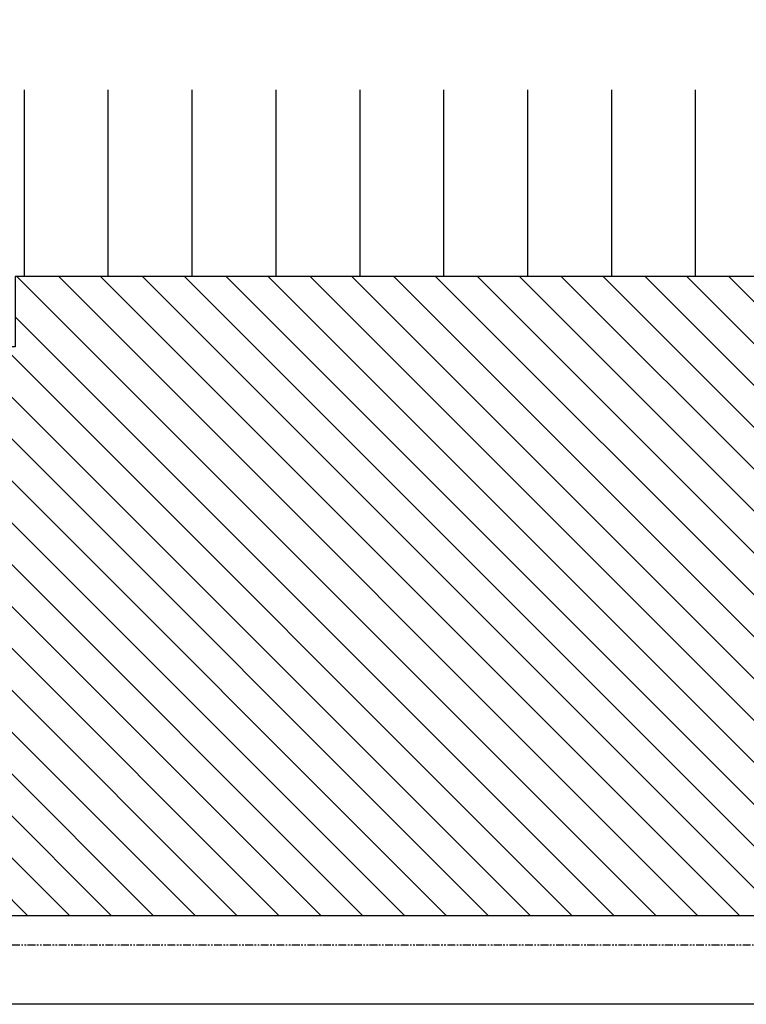
# Model space of a CAD drawing. Units: millimetres. Extents: x 2305 to 105735, y -38973 to 19954.
# Drawn here: x 54722 to 78094, y -38973 to -7302 of the extents above; entities that cross this region are included whole.
import ezdxf

# ---------------------------------------------------------------- set-up
doc = ezdxf.new("R2010")
doc.units = ezdxf.units.MM
doc.linetypes.add('PHANTOM', pattern=[2.5, 1.25, -0.25, 0.25, -0.25, 0.25, -0.25])
doc.layers.add('_Hojyo', color=11, linetype='Continuous', plot=False)
for name, color, linetype in [('Arch_Site_ExBldg', 251, 'Continuous'), ('Arch_Site_ExParking_Stalls', 4, 'Continuous'), ('Arch_Site_Propline', 164, 'PHANTOM')]:
    doc.layers.add(name, color=color, linetype=linetype)

msp = doc.modelspace()

# ---------------------------------------------------------------- hatches: boundary and pattern name
at = {"layer": 'Arch_Site_ExBldg'}
h = msp.add_hatch(dxfattribs=at)
h.set_pattern_fill('LINE', color=256, scale=7620, angle=135, style=0)
h.set_pattern_definition([(135, (0, 0), (-673.519, -673.519), [])])
h.paths.add_polyline_path([(7277, -17827), (7277, -36115), (82124, -36115), (82124, -28914), (78624, -28914), (78624, -27339), (79918, -27339), (79918, -24342), (78624, -24342), (78624, -22767), (82124, -22767), (82124, -15566), (54581, -15566), (54581, -17827)])
h.paths.add_polyline_path([(41139, -27357), (50756, -27357), (50756, -26399), (41139, -26399)], flags=24)

# ---------------------------------------------------------------- linework, layer by layer
at = {"layer": '_Hojyo'}
msp.add_lwpolyline([(2305, 19954), (105728, 19954), (105728, -38973), (2305, -38973)], close=True, dxfattribs=at)
at = {"layer": 'Arch_Site_ExBldg'}
msp.add_lwpolyline([(79918, -27339), (79918, -24342), (78624, -24342), (78624, -22767), (82124, -22767), (82124, -15566), (54581, -15566), (54581, -17827), (7277, -17827), (7277, -36115), (82124, -36115), (82124, -28914), (78624, -28914), (78624, -27339)], close=True, dxfattribs=at)
at = {"layer": 'Arch_Site_ExParking_Stalls'}
for p, q in [((54863, -9561), (54863, -15559)), ((57562, -9561), (57562, -15559)), ((60260, -9561), (60260, -15559)), ((62959, -9561), (62959, -15559)), ((65658, -9561), (65658, -15559)), ((68357, -9561), (68357, -15559)), ((71055, -9561), (71055, -15559)), ((73754, -9561), (73754, -15559)), ((76453, -9561), (76453, -15559))]:
    msp.add_line(p, q, dxfattribs=at)
at = {"layer": 'Arch_Site_Propline', "ltscale": 200}
msp.add_line((105728, -37066), (6668, -37066), dxfattribs=at)

doc.saveas('drawing.dxf')
